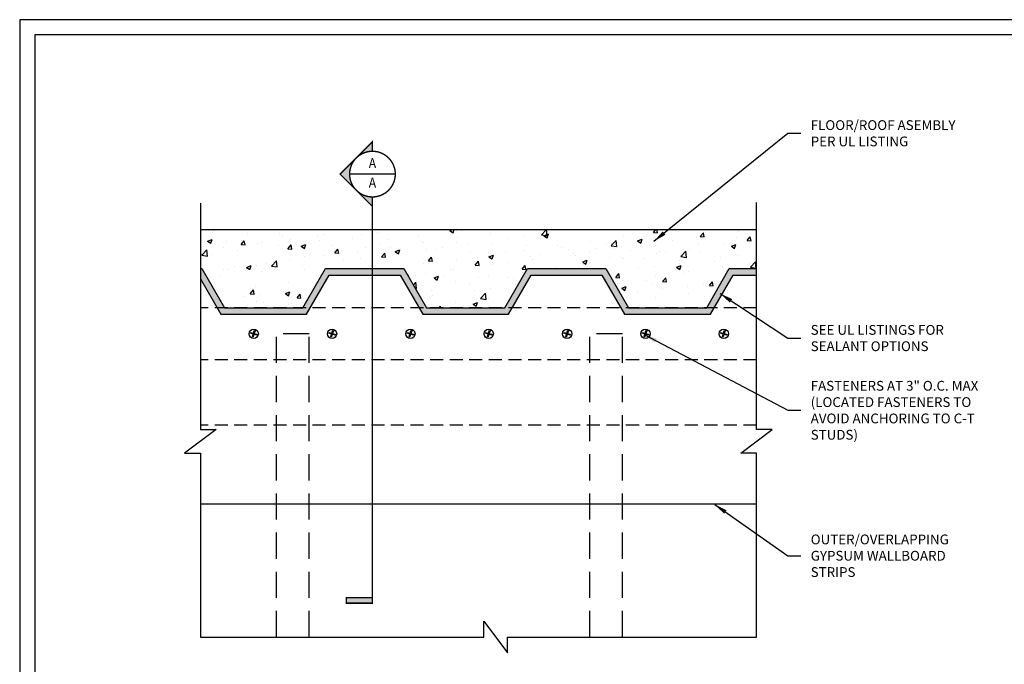
# Model space of a CAD drawing. Units: inches. Extents: x 141 to 420, y -2 to 175.
# Drawn here: x 141 to 292, y 76 to 175 of the extents above; entities that cross this region are included whole.
import ezdxf
from ezdxf.enums import TextEntityAlignment as Align

# ---------------------------------------------------------------- set-up
doc = ezdxf.new("R2010")
doc.units = ezdxf.units.IN
doc.header["$LTSCALE"] = 16
doc.header["$MEASUREMENT"] = 0
doc.linetypes.add('HIDDEN', pattern=[0.375, 0.25, -0.125])
doc.linetypes.add('HIDDEN2', pattern=[0.1875, 0.125, -0.0625])
for name, color, linetype in [('CLIPS', 6, 'Continuous'), ('DIM', 1, 'Continuous'), ('STUD', 4, 'Continuous'), ('THICK', 4, 'Continuous'), ('THIN-LINE', 9, 'Continuous')]:
    doc.layers.add(name, color=color, linetype=linetype)
doc.styles.add('000-CWD', font='romans.shx', dxfattribs={"width": 0.9})
doc.styles.add('Romans', font='romans.shx', dxfattribs={"width": 0.9, "height": 0.09375})
doc.dimstyles.new('016-CWD3_4', dxfattribs={"dimscale": 16, "dimtxt": 0.09375, "dimasz": 0.125, "dimexe": 0.0625, "dimexo": 0.0625, "dimgap": 0.09375, "dimtad": 0, "dimdec": 3, "dimzin": 3, "dimdsep": 46, "dimlunit": 4, "dimtxsty": '000-CWD', "dimcen": 0.09375, "dimclrt": 7, "dimadec": 0, "dimazin": 0, "dimtfac": 1, "dimtdec": 3, "dimtmove": 0, "dimatfit": 3, "dimfxl": 1, "dimfrac": 2, "dimtolj": 1, "dimtzin": 0, "dimarcsym": 0})

# ---------------------------------------------------------------- blocks, each defined once
blk = doc.blocks.new('CDBS 11X17 TTB Landscape - MS')
blk.add_lwpolyline([(274, 171.75), (0, 171.75), (0, 0), (274, 0)], close=True)
at = {"layer": 'Defpoints'}
blk.add_lwpolyline([(276.31, 174.05), (-2.3, 174.05), (-2.3, -2.3), (276.31, -2.3)], close=True, dxfattribs=at)
blk = doc.blocks.new('DETLARW')
at = {"lineweight": 35}
h = blk.add_hatch(color=0, dxfattribs=at)
h.paths.add_polyline_path([(-0.1547, 0.1547), (-0.3094, 0), (-0.2188, 0, -0.198912)])
h.paths.add_polyline_path([(0, 0.3094), (-0.1547, 0.1547, -0.414214), (0.1547, 0.1547)])
h.paths.add_polyline_path([(0.1547, 0.1547, -0.198912), (0.2188, 0), (0.3094, 0)])
at = {"color": 0, "lineweight": 35, "const_width": 0.0129}
blk.add_lwpolyline([(0.3094, 0), (0.2188, 0, 1), (-0.2188, 0), (-0.3094, 0), (0, 0.3094)], format="xyb", close=True, dxfattribs=at)
blk = doc.blocks.new('*U9')
h = blk.add_hatch(color=256)
h.dxf.hatch_style = 1
h.paths.add_polyline_path([(-0.25, -4.1084), (-0.25, -4.0568), (0, -4.0568), (0, -4.1084)])
at = {"lineweight": 35, "const_width": 0.0138}
for points in [[(0, -0.5938), (0, -3.7334)], [(0, -3.7334), (0, -4.1084)]]:
    blk.add_lwpolyline(points, dxfattribs=at)
blk.add_lwpolyline([(0, -4.1084), (-0.25, -4.1084), (-0.25, -4.0568), (0, -4.0568)], close=True, dxfattribs=at)
at = {"lineweight": 13, "style": 'Romans', "width": 0.9}
blk.add_attdef('DETAIL', (0.3141, 0.0483), '', height=0.0938, dxfattribs=at)
blk.add_wipeout([(-0.2188, 0), (-0.2037, 0.086), (-0.1651, 0.1457), (-0.1112, 0.1878), (-0.0539, 0.2124), (0.0023, 0.2194), (0.069, 0.2065), (0.1311, 0.1726), (0.165, 0.1398), (0.2025, 0.086), (0.2142, 0.0369), (0.2154, -0.0041), (0.213, -0.0532), (0.1861, -0.1105), (0.1568, -0.1526), (0.1124, -0.1877), (0.0456, -0.2123), (-0.0211, -0.2158), (-0.0878, -0.1983), (-0.1393, -0.1678), (-0.1815, -0.1175), (-0.2072, -0.0696)])
at = {"linetype": 'ByBlock', "lineweight": 40, "const_width": 0.0131}
blk.add_lwpolyline([(-0.2188, 0, 1), (0.2187, 0, 1)], format="xyb", close=True, dxfattribs=at)
at = {"lineweight": 35, "const_width": 0.0138}
for points in [[(-0.2188, 0), (0.2187, 0)], [(0, -0.2188), (0, -0.5938)]]:
    blk.add_lwpolyline(points, dxfattribs=at)
at = {"rotation": 90.00000000000001}
blk.add_blockref('DETLARW', (0, 0), dxfattribs=at)
at = {"lineweight": 13, "style": 'Romans', "width": 0.9}
for tag, p in [('DETNUM', (0, 0.0938)), ('DETSHT', (0, -0.0938))]:
    blk.add_attdef(tag, text='', height=0.0938, dxfattribs=at).set_placement(p, align=Align.MIDDLE)

msp = doc.modelspace()

# ---------------------------------------------------------------- hatches: boundary and pattern name
at = {"layer": 'STUD'}
h = msp.add_hatch(color=8, dxfattribs=at)
h.dxf.hatch_style = 1
h.paths.add_polyline_path([(250.56278, 135.49404), (254.15128, 135.49404), (254.15128, 136.49404), (249.98543, 136.49404), (246.52133, 130.49404), (234.52133, 130.49404), (231.05723, 136.49404), (219.05723, 136.49404), (215.59313, 130.49404), (203.59313, 130.49404), (200.12902, 136.49404), (188.12902, 136.49404), (184.66492, 130.49404), (172.66492, 130.49404), (169.20082, 136.49404), (168.9653, 136.49404), (168.9653, 134.90197), (172.08757, 129.49404), (185.24227, 129.49404), (188.70638, 135.49404), (199.55167, 135.49404), (203.01578, 129.49404), (216.17048, 129.49404), (219.63458, 135.49404), (230.47988, 135.49404), (233.94398, 129.49404), (247.09868, 129.49404)])
at = {"layer": 'THIN-LINE'}
h = msp.add_hatch(dxfattribs=at)
h.set_pattern_fill('AR-CONC', color=256, scale=0.999948)
h.set_pattern_definition([(50, (-28.4155, -56.6214), (7.17223, -0.62749), [0.74996, -8.24957]), (355, (-28.4155, -56.6214), (-1.38744, 7.52153), [0.59997, -6.59966]), (100.4514, (-27.818, -56.674), (5.78479, 6.89404), [0.63737, -7.01106]), (46.1842, (-28.4155, -54.6215), (10.67186, -1.6551), [1.12494, -12.37436]), (96.6356, (-27.526, -54.759), (9.34614, 9.74068), [0.95605, -10.5166]), (351.184, (-28.416, -54.622), (9.34614, 9.74068), [0.89995, -9.8995]), (21, (-27.4156, -55.1215), (5.96876, -4.02598), [0.74996, -8.24957]), (326, (-27.4156, -55.1215), (2.43303, 7.25112), [0.59997, -6.59966]), (71.4514, (-26.918, -55.457), (8.40179, 3.22514), [0.63737, -7.01106]), (37.5, (-28.4155, -56.6214), (0.121592, 3.328766), [0, -6.51966, 0, -6.699653, 0, -6.624657]), (7.5, (-28.4155, -56.6214), (2.63056, 3.943913), [0, -3.8198, 0, -6.36967, 0, -2.52487]), (327.5, (-30.6454, -56.6214), (5.337948, -0.225537), [0, -2.49987, 0, -7.799596, 0, -10.349464]), (317.5, (-31.6454, -56.6214), (5.83156, 1.001), [0, -3.24983, 0, -5.17973, 0, -7.34962])])
h.paths.add_polyline_path([(254.15128, 142.49404), (168.9653, 142.49404), (168.9653, 136.49404), (169.20082, 136.49404), (172.66492, 130.49404), (184.66492, 130.49404), (188.12902, 136.49404), (200.12902, 136.49404), (203.59313, 130.49404), (215.59313, 130.49404), (219.05723, 136.49404), (231.05723, 136.49404), (234.52133, 130.49404), (246.52133, 130.49404), (249.98543, 136.49404), (254.15128, 136.49404)])

# ---------------------------------------------------------------- linework, layer by layer
at = {"layer": 'CLIPS'}
msp.add_lwpolyline([(168.9653, 136.49404), (169.20082, 136.49404), (172.66492, 130.49404), (184.66492, 130.49404), (188.12902, 136.49404), (200.12902, 136.49404), (203.59313, 130.49404), (215.59313, 130.49404), (219.05723, 136.49404), (231.05723, 136.49404), (234.52133, 130.49404), (246.52133, 130.49404), (249.98543, 136.49404), (254.15128, 136.49404)], dxfattribs=at)
at = {"layer": 'STUD', "color": 1}
msp.add_lwpolyline([(168.9653, 146.5128), (168.9653, 111.85988), (171.38206, 111.85988), (166.54855, 108.23753), (168.9653, 108.23753), (168.9653, 80.04486), (212.38766, 80.04486), (212.38766, 82.46162), (216.01001, 77.62811), (216.01001, 80.04486), (254.15128, 80.04486), (254.15128, 108.23753), (251.73452, 108.23753), (256.56803, 111.85988), (254.15128, 111.85988), (254.15128, 146.60551)], dxfattribs=at)
at = {"layer": 'THICK'}
msp.add_line((254.15128, 100.4071), (168.9653, 100.4071), dxfattribs=at)
msp.add_lwpolyline([(168.9653, 134.90197), (172.08757, 129.49404), (185.24227, 129.49404), (188.70638, 135.49404), (199.55167, 135.49404), (203.01578, 129.49404), (216.17048, 129.49404), (219.63458, 135.49404), (230.47988, 135.49404), (233.94398, 129.49404), (247.09868, 129.49404), (250.56278, 135.49404), (254.15128, 135.49404)], dxfattribs=at)
at = {"layer": 'THIN-LINE'}
msp.add_line((168.9653, 142.49404), (254.15128, 142.49404), dxfattribs=at)
at = {"layer": 'THIN-LINE', "linetype": 'HIDDEN'}
for p, q in [((180.64093, 80.04486), (180.64093, 126.49404)), ((185.64093, 126.49404), (180.64093, 126.49404)), ((185.64093, 80.04486), (185.64093, 126.49404)), ((228.64093, 80.04486), (228.64093, 126.49404)), ((233.64093, 126.49404), (228.64093, 126.49404)), ((233.64093, 80.04486), (233.64093, 126.49404))]:
    msp.add_line(p, q, dxfattribs=at)
at = {"layer": 'THIN-LINE', "linetype": 'HIDDEN2'}
for p, q in [((254.15128, 122.49404), (168.9653, 122.49404)), ((254.15128, 112.49404), (168.9653, 112.49404))]:
    msp.add_line(p, q, dxfattribs=at)
at = {"layer": 'THIN-LINE'}
for points in [[(176.63324, 126.5943), (176.66896, 126.71408), (177.08822, 126.58906), (177.21324, 127.00832), (177.33303, 126.9726), (177.20801, 126.55334), (177.62726, 126.42832), (177.59154, 126.30853), (177.17229, 126.43355), (177.04727, 126.0143), (176.92748, 126.05002), (177.0525, 126.46927)], [(188.63324, 126.5943), (188.66896, 126.71408), (189.08822, 126.58906), (189.21324, 127.00832), (189.33303, 126.9726), (189.20801, 126.55334), (189.62726, 126.42832), (189.59154, 126.30853), (189.17229, 126.43355), (189.04727, 126.0143), (188.92748, 126.05002), (189.0525, 126.46927)], [(200.63324, 126.5943), (200.66896, 126.71408), (201.08822, 126.58906), (201.21324, 127.00832), (201.33303, 126.9726), (201.20801, 126.55334), (201.62726, 126.42832), (201.59154, 126.30853), (201.17229, 126.43355), (201.04727, 126.0143), (200.92748, 126.05002), (201.0525, 126.46927)], [(212.63324, 126.5943), (212.66896, 126.71408), (213.08822, 126.58906), (213.21324, 127.00832), (213.33303, 126.9726), (213.20801, 126.55334), (213.62726, 126.42832), (213.59154, 126.30853), (213.17229, 126.43355), (213.04727, 126.0143), (212.92748, 126.05002), (213.0525, 126.46927)], [(224.63324, 126.5943), (224.66896, 126.71408), (225.08822, 126.58906), (225.21324, 127.00832), (225.33303, 126.9726), (225.20801, 126.55334), (225.62726, 126.42832), (225.59154, 126.30853), (225.17229, 126.43355), (225.04727, 126.0143), (224.92748, 126.05002), (225.0525, 126.46927)], [(236.63324, 126.5943), (236.66896, 126.71408), (237.08822, 126.58906), (237.21324, 127.00832), (237.33303, 126.9726), (237.20801, 126.55334), (237.62726, 126.42832), (237.59154, 126.30853), (237.17229, 126.43355), (237.04727, 126.0143), (236.92748, 126.05002), (237.0525, 126.46927)], [(248.63324, 126.5943), (248.66896, 126.71408), (249.08822, 126.58906), (249.21324, 127.00832), (249.33303, 126.9726), (249.20801, 126.55334), (249.62726, 126.42832), (249.59154, 126.30853), (249.17229, 126.43355), (249.04727, 126.0143), (248.92748, 126.05002), (249.0525, 126.46927)]]:
    msp.add_lwpolyline(points, close=True, dxfattribs=at)
for centre in [(177.13025, 126.51131), (189.13025, 126.51131), (201.13025, 126.51131), (213.13025, 126.51131), (225.13025, 126.51131), (237.13025, 126.51131), (249.13025, 126.51131)]:
    msp.add_circle(centre, 0.71152, dxfattribs=at)

# ---------------------------------------------------------------- block references
msp.add_blockref('CDBS 11X17 TTB Landscape - MS', (143.58596, 0.57595))

# ---------------------------------------------------------------- texts
at = {"layer": 'DIM', "color": 0, "char_height": 1.5, "attachment_point": 4, "style": 'Romans'}
for s, insert, width in [('{\\C7;FLOOR/ROOF ASEMBLY PER UL LISTING}', (262.45354, 157.22741), 23.0754182), ('{\\C7;SEE UL LISTINGS FOR SEALANT OPTIONS}', (262.45354, 125.85044), 23.0754182), ('{\\C7;FASTENERS AT 3" O.C. MAX (LOCATED FASTENERS TO AVOID ANCHORING TO C-T STUDS) }', (262.45354, 114.78676), 27.4838755), ('{\\C7;OUTER/OVERLAPPING GYPSUM WALLBOARD STRIPS}', (262.45354, 92.49923), 21.75)]:
    msp.add_mtext(s, dxfattribs=dict(at, insert=insert, width=width))

# ---------------------------------------------------------------- leaders
at = {"layer": 'DIM', "annotation_type": 0, "has_hookline": 1, "hookline_direction": 0}
for points, text_width in [([(238.42905, 140.67491), (258.95354, 157.22741), (260.95354, 157.22741)], 17.80714), ([(248.5703, 132.65741), (258.95354, 125.85044), (260.95354, 125.85044)], 22.30714), ([(236.96599, 126.38064), (258.95354, 114.78676), (260.95354, 114.78676)], 26.87143), ([(247.74452, 100.35208), (258.95354, 92.49923), (260.95354, 92.49923)], 20.82857)]:
    msp.add_leader(points, dimstyle='016-CWD3_4', dxfattribs=dict(at, text_width=text_width))

# ---------------------------------------------------------------- next in the draw order: block references
at = {"layer": 'DIM'}
ref = msp.add_blockref('*U9', (195.31835, 150.97196), dxfattribs=dict(at, xscale=16, yscale=16, zscale=16))
ref.add_attrib('DETSHT', 'A', dxfattribs={"layer": '0', "lineweight": 13, "height": 1.5, "style": 'Romans', "width": 0.9}).set_placement((195.31835, 149.47196), align=Align.MIDDLE)
ref.add_attrib('DETNUM', 'A', dxfattribs={"layer": '0', "lineweight": 13, "height": 1.5, "style": 'Romans', "width": 0.9}).set_placement((195.31835, 152.47196), align=Align.MIDDLE)

# ---------------------------------------------------------------- next in the draw order: linework, layer by layer
at = {"layer": 'THIN-LINE', "linetype": 'HIDDEN2'}
msp.add_line((254.15128, 130.49404), (168.9653, 130.49404), dxfattribs=at)

doc.saveas('drawing.dxf')
